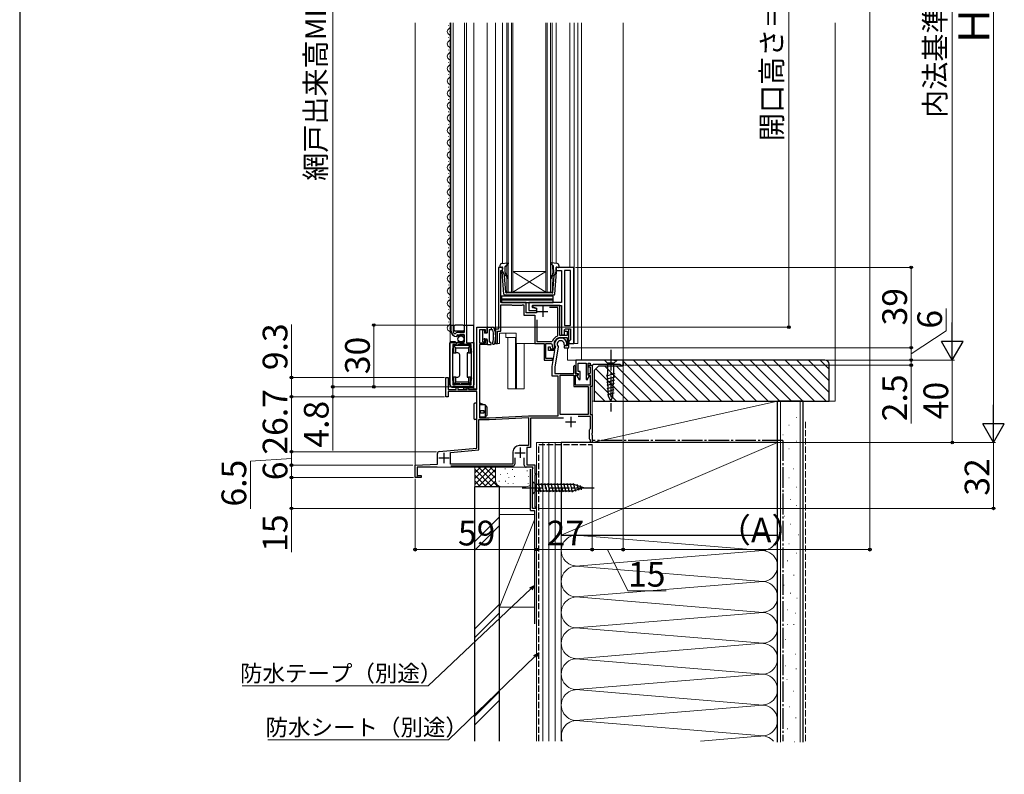
# Model space of a CAD drawing. Extents: x 105 to 1155, y 126 to 1688.
# Drawn here: x 105 to 583, y 809 to 1176 of the extents above; entities that cross this region are included whole.
import ezdxf

# ---------------------------------------------------------------- set-up
doc = ezdxf.new("R2010")
doc.units = 0
doc.linetypes.add('YCENTER_1', pattern=[13, 10, -1, 1, -1])
doc.linetypes.add('YHIDDEN_1', pattern=[4, 3, -1])
for name, color, linetype, lineweight in [('YKK_11', 7, 'CONTINUOUS', 30), ('YKK_12', 2, 'CONTINUOUS', 13), ('YKK_13', 4, 'CONTINUOUS', 30), ('YKK_D', 6, 'CONTINUOUS', 13), ('YKK_ZWAK', 7, 'CONTINUOUS', 30), ('YSS_K', 3, 'CONTINUOUS', 13), ('YSS_KE', 3, 'CONTINUOUS', 30)]:
    doc.layers.add(name, color=color, linetype=linetype, lineweight=lineweight)
doc.styles.add('text-b', font='txt')

msp = doc.modelspace()

# ---------------------------------------------------------------- linework, layer by layer
at = {"layer": 'YKK_11', "linetype": 'ByBlock', "lineweight": -2, "ltscale": 0.5}
for p, q in [((339.5, 1055.5), (337.5, 1055.5)), ((337.5, 1055.5), (337.5, 1025.5)), ((338.7, 1038.5), (338.7, 1054)), ((338.7, 1054), (339.5, 1054)), ((339.5, 1054), (339.5, 1055.5)), ((374, 1055.5), (365.5, 1055.5)), ((365.5, 1055.5), (365.5, 1054)), ((365.5, 1054), (368.1, 1054)), ((368.1, 1054), (368.1, 1038.5)), ((372.5, 1054), (369.6, 1054)), ((369.6, 1054), (369.6, 1027.2)), ((372.5, 1027.2), (372.5, 1054)), ((374, 1018.5), (374, 1055.5)), ((346.04, 1038.5), (338.7, 1038.5)), ((346.22, 1038.38), (346.04, 1038.5)), ((346.77, 1038.38), (346.22, 1038.38)), ((346.96, 1038.5), (346.77, 1038.38)), ((351, 1038.5), (346.96, 1038.5)), ((351, 1033.5), (351, 1038.5)), ((368.1, 1038.5), (352.2, 1038.5)), ((352.2, 1038.5), (352.2, 1034.5)), ((338.7, 1024.5), (338.7, 1037.3)), ((338.7, 1037.3), (343.85, 1037.3)), ((343.85, 1037.3), (344.08, 1037.2)), ((344.08, 1037.2), (344.3, 1037.1)), ((344.3, 1037.1), (348.7, 1037.1)), ((348.7, 1037.1), (348.92, 1037.2)), ((348.92, 1037.2), (349.15, 1037.3)), ((349.15, 1037.3), (349.8, 1037.3)), ((349.8, 1037.3), (349.8, 1032.3)), ((356, 1033.5), (351, 1033.5)), ((352.2, 1034.5), (355.93, 1034.5)), ((354.05, 1037), (353.96, 1036.3)), ((353.96, 1036.3), (356, 1035.76)), ((367.3, 1037), (354.05, 1037)), ((356.05, 1035.36), (354.1, 1035.92)), ((354.25, 1037), (368.1, 1037)), ((355.93, 1034.5), (356.05, 1035.36)), ((356, 1035.76), (356, 1033.5)), ((366.3, 1036), (362.27, 1036)), ((366.3, 1022.42), (366.3, 1036)), ((367.3, 1022.45), (367.3, 1037)), ((368.1, 1037), (368.1, 1022.7)), ((349.8, 1032.3), (355.1, 1032.3)), ((355.1, 1032.3), (355.1, 1018.5)), ((356.1, 1030.05), (356.1, 1019.5)), ((314.4, 1024.8), (314.4, 1027.5)), ((314.4, 1027.5), (315.4, 1027.5)), ((315.4, 1027.5), (315.4, 1024.8)), ((316, 1023.41), (316.69, 1023.42)), ((318.1, 1024), (321, 1024)), ((321, 1024), (321, 1027.5)), ((321, 1027.5), (322, 1027.5)), ((322, 1027.5), (322, 1018.9)), ((327, 996.2), (327, 1026.5)), ((327, 1026.5), (332, 1026.5)), ((331.2, 1025.2), (328.3, 1025.2)), ((328.3, 1025.2), (328.3, 1018.8)), ((331.2, 1023.8), (331.2, 1025.2)), ((332, 1023.8), (331.2, 1023.8)), ((332, 1026.5), (332, 1023.8)), ((337.5, 1025.5), (336, 1025.5)), ((336, 1025.5), (336, 1018.5)), ((337, 1018.5), (337, 1024.5)), ((337, 1024.5), (338.7, 1024.5)), ((369.6, 1027.2), (372.5, 1027.2)), ((369.6, 1025.2), (370.1, 1025.7)), ((369.9, 1025.5), (369.6, 1025.2)), ((369.6, 1022.7), (369.6, 1025.2)), ((369.6, 1025.2), (369.6, 1025.2)), ((369.6, 1025.2), (369.6, 1024.6)), ((369.6, 1025.2), (369.6, 1025.2)), ((369.6, 1024.6), (370.8, 1024.6)), ((371.7, 1025.5), (369.9, 1025.5)), ((370.1, 1025.7), (372.5, 1025.7)), ((370.8, 1024.6), (370.8, 1022.45)), ((371.7, 1016.5), (371.7, 1025.5)), ((372.5, 1025.7), (372.5, 1020.3)), ((314.1, 998.5), (314.1, 1019.1)), ((314.1, 1019.1), (316.73, 1019.1)), ((316.73, 1019.1), (317.27, 1018.65)), ((317.27, 1018.65), (317.6, 1018.8)), ((317.49, 1022.15), (317.3, 1021.9)), ((317.88, 1022.74), (317.41, 1022.47)), ((317.41, 1022.47), (317.49, 1022.15)), ((317.6, 1018.8), (317.9, 1019.1)), ((318.45, 1022.16), (317.88, 1022.74)), ((317.9, 1019.1), (320.9, 1019.1)), ((318.7, 1022.27), (318.45, 1022.16)), ((320.9, 1022.9), (318.7, 1022.9)), ((318.7, 1022.9), (318.7, 1022.27)), ((320.9, 1019.1), (320.9, 1022.9)), ((322, 1018.9), (324.3, 1018.9)), ((324.3, 1018.9), (324.5, 1019.1)), ((324.5, 1019.1), (325.5, 1019.1)), ((325.5, 1019.1), (325.5, 998.5)), ((328.3, 1018.8), (331.2, 1018.8)), ((331.2, 1018.8), (331.2, 1020.3)), ((331.2, 1020.3), (332, 1020.3)), ((332, 1020.3), (332, 1018)), ((336, 1018.5), (337, 1018.5)), ((355.1, 1018.5), (359.7, 1018.5)), ((356.1, 1019.5), (363.44, 1019.5)), ((359.7, 1018.5), (359.7, 1010.5)), ((360.5, 1011.3), (360.5, 1018.5)), ((360.5, 1018.5), (363.15, 1018.5)), ((363.15, 1018.5), (363.45, 1018.2)), ((363.44, 1019.5), (363.72, 1019.69)), ((366.11, 1022.14), (366.3, 1022.42)), ((370.8, 1022.45), (367.3, 1022.45)), ((367.7, 1021.45), (370.8, 1021.45)), ((368.1, 1022.7), (369.6, 1022.7)), ((370.8, 1021.45), (370.8, 1017.4)), ((372.2, 1020), (371.7, 1019.5)), ((371.7, 1019.5), (371.7, 1018.5)), ((371.7, 1018.5), (374, 1018.5)), ((372.5, 1020.3), (372.2, 1020)), ((315.3, 1016.1), (315.2, 1015.93)), ((315.2, 1015.93), (315.2, 1000.67)), ((317, 1018), (315.3, 1018)), ((315.3, 1018), (315.3, 1016.1)), ((317.2, 1017.8), (317, 1018)), ((317.8, 1017.8), (317.2, 1017.8)), ((318, 1018), (317.8, 1017.8)), ((318.3, 1018), (318, 1018)), ((318.65, 1018.2), (318.3, 1018)), ((320.95, 1018.2), (318.65, 1018.2)), ((321.3, 1018), (320.95, 1018.2)), ((324.3, 1018), (321.3, 1018)), ((324.3, 1016.1), (324.3, 1018)), ((324.4, 1015.93), (324.3, 1016.1)), ((324.4, 1000.67), (324.4, 1015.93)), ((332, 1018), (328.3, 1018)), ((328.3, 1018), (328.3, 982.5)), ((361.7, 1015.2), (361.7, 1017)), ((361.7, 1017), (362.5, 1017)), ((364.89, 1015.2), (361.7, 1015.2)), ((362.5, 1017), (362.5, 1016)), ((362.5, 1016), (365.03, 1016)), ((363.5, 1007.3), (364.89, 1015.2)), ((363.86, 1016.37), (364.13, 1016.2)), ((364.13, 1016.2), (364.58, 1016.2)), ((364.58, 1016.2), (364.85, 1016.64)), ((366.5, 1016.82), (364.8, 1007.19)), ((365.03, 1016), (365.12, 1016.52)), ((365.12, 1016.52), (365.09, 1016.72)), ((366.43, 1017.07), (366.5, 1016.82)), ((370.8, 1017.4), (369.3, 1017.4)), ((369.3, 1017.4), (369.3, 1016.5)), ((369.3, 1016.5), (371.7, 1016.5)), ((369.61, 1017.69), (369.39, 1018.01)), ((370.29, 1017.51), (369.61, 1017.69)), ((370.67, 1017.75), (370.29, 1017.51)), ((359.7, 1010.5), (363.7, 1010.5)), ((363.7, 1011.3), (360.5, 1011.3)), ((363.7, 1010.5), (363.7, 1011.3)), ((398, 1010.5), (375, 1010.5)), ((375, 1010.5), (375, 1004)), ((376.2, 1005), (376.2, 1009)), ((376.2, 1009), (380.1, 1009)), ((380.1, 1009), (380.1, 1001.07)), ((381.1, 1003.1), (381.1, 1009)), ((381.1, 1009), (382, 1009)), ((382, 1009), (382, 1008)), ((398, 1008), (398, 1010.5)), ((363.5, 1002.7), (363.5, 1007.3)), ((364.8, 1007.19), (364.8, 1004)), ((374, 1007.5), (374.5, 1008)), ((374, 1004), (374, 1007.5)), ((374.5, 1008), (374.8, 1007.7)), ((374.8, 1007.7), (374.8, 1004)), ((377.1, 1005), (376.2, 1005)), ((377.1, 1001.07), (377.1, 1005)), ((381.3, 1007), (381.3, 1008)), ((381.3, 1008), (383, 1008)), ((382.1, 1007), (381.3, 1007)), ((381.8, 1004), (382.1, 1004.3)), ((382, 1008), (383, 1008)), ((382.1, 1004.3), (382.1, 1007)), ((383, 1008), (383.48, 1008.36)), ((383, 1008), (383, 997.6)), ((383.48, 1008.36), (383.67, 1008.5)), ((383.67, 1008.5), (396.43, 1008.5)), ((396.43, 1008.5), (396.62, 1008.36)), ((396.62, 1008.36), (397.1, 1008)), ((397.1, 1008), (398, 1008)), ((312, 992.7), (312, 1002)), ((312, 1002), (313, 1002)), ((313, 1002), (313, 996.2)), ((315.2, 1000.67), (315.3, 1000.5)), ((315.3, 1000.5), (315.3, 998.4)), ((324.3, 1000.5), (324.4, 1000.67)), ((324.3, 998.4), (324.3, 1000.5)), ((366.5, 1002.7), (363.5, 1002.7)), ((364.8, 1004), (374, 1004)), ((366.5, 983.5), (366.5, 1002.7)), ((367.4, 984), (367.4, 1003.1)), ((367.4, 1003.1), (374, 1003.1)), ((374, 1003.1), (374, 997.6)), ((374.8, 1004), (375.4, 1004)), ((375.8, 1003), (374.8, 1003)), ((374.8, 1003), (374.8, 998.5)), ((375, 1004), (376.1, 1004)), ((376.1, 1003.1), (375.52, 1002.77)), ((375.52, 1002.77), (376.67, 1000.95)), ((376.1, 1003.3), (375.8, 1003)), ((376.1, 1004), (376.1, 1003.1)), ((376.67, 1000.95), (377.1, 1001.07)), ((380.1, 1001.07), (380.53, 1000.95)), ((380.53, 1000.95), (381.68, 1002.77)), ((381.4, 1003), (381.1, 1003.3)), ((381.68, 1002.77), (381.1, 1003.1)), ((382.1, 1003), (381.4, 1003)), ((382.1, 998.5), (382.1, 1003)), ((313, 996.2), (317, 996.2)), ((327, 995.2), (313, 995.2)), ((313, 995.2), (313, 992.7)), ((324.5, 997.5), (315.1, 997.5)), ((315.3, 998.4), (316.4, 998.4)), ((316.4, 998.4), (316.7, 998.7)), ((316.7, 998.7), (322.9, 998.7)), ((317, 996.2), (317, 997.5)), ((317, 997.5), (317.8, 997.5)), ((317.8, 997.5), (317.8, 996.2)), ((317.8, 996.2), (322.2, 996.2)), ((322.2, 996.2), (322.2, 997.5)), ((322.2, 997.5), (323, 997.5)), ((322.9, 998.7), (323.2, 998.4)), ((323, 997.5), (323, 996.2)), ((323, 996.2), (327, 996.2)), ((323.2, 998.4), (324.3, 998.4)), ((327, 967.68), (327, 995.2)), ((374, 997.6), (381.1, 997.6)), ((374.8, 998.5), (382.1, 998.5)), ((381.1, 997.6), (381.1, 984)), ((383, 997.6), (382, 997.6)), ((382, 997.6), (382, 984)), ((313, 992.7), (312, 992.7)), ((327.9, 966.85), (327.9, 981.6)), ((327.9, 981.6), (333.04, 981.6)), ((328.3, 982.5), (333.02, 982.5)), ((333.02, 982.5), (352.1, 983.5)), ((333.04, 981.6), (352.1, 982.6)), ((352.1, 983.5), (366.5, 983.5)), ((352.1, 982.6), (352.1, 969)), ((369.13, 982.3), (353, 982.3)), ((353, 982.3), (353, 968.1)), ((381.1, 984), (367.4, 984)), ((382.1, 983.1), (376.17, 983.1)), ((382, 984), (383, 984)), ((382.1, 977.2), (382.1, 983.1)), ((383, 984), (383, 974.96)), ((381.6, 976.7), (381.9, 977)), ((381.6, 972.3), (381.6, 976.7)), ((381.9, 977), (382.1, 977.2)), ((381.9, 972), (381.6, 972.3)), ((382.2, 971.7), (381.9, 972)), ((382.2, 970.5), (382.2, 971.7)), ((383, 974.96), (382.88, 974.77)), ((382.88, 974.77), (382.88, 974.22)), ((382.88, 974.22), (383, 974.04)), ((383, 974.04), (383, 970.5)), ((308.71, 966.08), (327, 967.68)), ((314.2, 965.66), (327.9, 966.85)), ((344.5, 966), (344.5, 959.9)), ((352.1, 969), (347.5, 969)), ((353, 968.1), (351.2, 968.1)), ((351.2, 968.1), (351.2, 959.7)), ((383, 970.5), (382.2, 970.5)), ((307.8, 959.88), (307.8, 965.08)), ((314.2, 959.9), (314.2, 965.66)), ((345.4, 963.1), (345.4, 960)), ((350, 959.5), (350, 963.1)), ((297, 959.5), (307.8, 959.88)), ((297, 953.5), (297, 959.5)), ((307.7, 958.5), (298, 958.5)), ((298, 958.5), (298, 954.5)), ((344.5, 959.9), (314.2, 959.9)), ((344.4, 959), (314.3, 959)), ((354.13, 958.5), (351, 958.5)), ((351.2, 959.7), (355.1, 959.7)), ((354, 957.6), (354.32, 958.16)), ((354, 938.5), (354, 957.6)), ((354.32, 958.16), (354.13, 958.5)), ((355.1, 959.7), (355.1, 955.5)), ((300, 953.5), (297, 953.5)), ((298, 954.5), (300, 954.5)), ((300, 954.5), (300, 953.5)), ((355.1, 955.5), (356, 955.5)), ((356, 954.8), (355.1, 954.8)), ((355.1, 954.8), (355.1, 939.2)), ((356, 955.5), (356, 954.8)), ((355.65, 938.5), (354, 938.5)), ((355.1, 939.2), (355.65, 939.2)), ((355.65, 939.2), (356, 938.85)), ((356, 938.85), (355.65, 938.5))]:
    msp.add_line(p, q, dxfattribs=at)
at = {"layer": 'YKK_11', "ltscale": 0.5}
for p, q in [((356.5, 1034), (361.5, 1034)), ((359, 1036.5), (359, 1031.5)), ((370.1, 980.5), (375.1, 980.5)), ((372.6, 983), (372.6, 978)), ((348, 968), (348, 963)), ((308.5, 963), (313.5, 963)), ((311, 965.5), (311, 960.5)), ((345.5, 965.5), (350.5, 965.5))]:
    msp.add_line(p, q, dxfattribs=at)
at = {"layer": 'YKK_11', "linetype": 'ByBlock', "lineweight": -2, "ltscale": 0.5}
for centre, radius, start, end in [((354.25, 1036.45), 0.55, 90, 254.0257), ((317.3, 1024.8), 2.9, 180, 270), ((317.3, 1024.8), 1.9, 180, 226.8675), ((318.1, 1022), 2, 90, 134.6574), ((367.7, 1018.2), 4.25, 111.9394, 159.4118), ((367.7, 1018.2), 3.25, 90, 208.6118), ((367.7, 1018.2), 3, 351.3794, 209.58), ((367.7, 1018.2), 1.7, 353.6269, 221.5586), ((367.7, 1018.2), 4.25, 180, 205.4916), ((375.4, 1003.3), 0.7, 0, 90), ((381.8, 1003.3), 0.7, 90, 180), ((315.1, 998.5), 1, 180, 270), ((324.5, 998.5), 1, 270, 0), ((308.8, 965.08), 1, 95, 180), ((347.5, 966), 3, 90, 180), ((344.4, 960), 1, 270, 360), ((351, 959.5), 1, 180, 270)]:
    msp.add_arc(centre, radius, start, end, dxfattribs=at)
at = {"layer": 'YKK_12'}
for p, q in [((297, 1174.25), (297, 959.21)), ((313.14, 1172.9), (313.14, 1173.1)), ((314.1, 1174.25), (314.1, 1018.6)), ((314.4, 1174.25), (314.4, 1024.5)), ((315.4, 1174.25), (315.4, 1024.5)), ((321, 1026), (321, 1174.25)), ((322, 1026), (322, 1174.25)), ((325.5, 1174.25), (325.5, 996.5)), ((332, 1174.25), (332, 1026.5)), ((336, 1174.25), (336, 1025.2)), ((339.51, 1174.25), (339.51, 1057.34)), ((341.5, 1174.25), (341.5, 1043.5)), ((342.2, 1043.5), (342.2, 1174.25)), ((343.8, 1174.25), (343.8, 1043.5)), ((344.5, 1043.5), (344.5, 1174.25)), ((360.5, 1043.5), (360.5, 1174.25)), ((361.2, 1174.25), (361.2, 1043.5)), ((362.8, 1174.25), (362.8, 1043.5)), ((363.5, 1043.5), (363.5, 1174.25)), ((365.51, 1174.25), (365.51, 1057.33)), ((372.11, 1174.25), (372.11, 1055.5)), ((374.21, 1174.25), (374.21, 1018.5)), ((376, 1018.5), (376, 1174.25)), ((377.8, 1174.25), (377.8, 1010.5)), ((398, 1174.25), (398, 1010.5)), ((313.14, 1166.9), (313.14, 1167.1)), ((313.9, 1169.9), (313.9, 1170.1)), ((313.9, 1163.9), (313.9, 1164.1)), ((313.14, 1160.9), (313.14, 1161.1)), ((313.9, 1157.9), (313.9, 1158.1)), ((313.14, 1154.9), (313.14, 1155.1)), ((313.14, 1148.9), (313.14, 1149.1)), ((313.9, 1151.9), (313.9, 1152.1)), ((313.14, 1142.9), (313.14, 1143.1)), ((313.9, 1145.9), (313.9, 1146.1)), ((313.9, 1139.9), (313.9, 1140.1)), ((313.14, 1136.9), (313.14, 1137.1)), ((313.9, 1133.9), (313.9, 1134.1)), ((313.14, 1130.9), (313.14, 1131.1)), ((313.14, 1124.9), (313.14, 1125.1)), ((313.9, 1127.9), (313.9, 1128.1)), ((313.14, 1118.9), (313.14, 1119.1)), ((313.9, 1121.9), (313.9, 1122.1)), ((313.9, 1115.9), (313.9, 1116.1)), ((313.14, 1112.9), (313.14, 1113.1)), ((313.9, 1109.9), (313.9, 1110.1)), ((313.14, 1106.9), (313.14, 1107.1)), ((313.14, 1100.9), (313.14, 1101.1)), ((313.9, 1103.9), (313.9, 1104.1)), ((313.14, 1094.9), (313.14, 1095.1)), ((313.9, 1097.9), (313.9, 1098.1)), ((313.9, 1091.9), (313.9, 1092.1)), ((313.14, 1088.9), (313.14, 1089.1)), ((313.9, 1085.9), (313.9, 1086.1)), ((313.14, 1082.9), (313.14, 1083.1)), ((313.14, 1076.9), (313.14, 1077.1)), ((313.9, 1079.9), (313.9, 1080.1)), ((313.14, 1070.9), (313.14, 1071.1)), ((313.9, 1073.9), (313.9, 1074.1)), ((313.9, 1067.9), (313.9, 1068.1)), ((313.14, 1064.9), (313.14, 1065.1)), ((313.9, 1061.9), (313.9, 1062.1)), ((313.14, 1058.9), (313.14, 1059.1)), ((313.14, 1052.9), (313.14, 1053.1)), ((313.9, 1055.9), (313.9, 1056.1)), ((360.5, 1053.5), (344.5, 1053.5)), ((360.5, 1043.5), (344.5, 1053.5)), ((344.5, 1043.5), (360.5, 1053.5)), ((365.5, 1055.5), (374.21, 1055.5)), ((313.14, 1046.9), (313.14, 1047.1)), ((313.9, 1049.9), (313.9, 1050.1)), ((313.9, 1043.9), (313.9, 1044.1)), ((341.5, 1043.5), (344.5, 1043.5)), ((360.5, 1043.5), (344.5, 1043.5)), ((360.5, 1043.5), (363.5, 1043.5)), ((313.14, 1040.9), (313.14, 1041.1)), ((313.9, 1037.9), (313.9, 1038.1)), ((313.14, 1034.9), (313.14, 1035.1)), ((313.14, 1028.9), (313.14, 1029.1)), ((313.9, 1031.9), (313.9, 1032.1)), ((313.9, 1025.9), (313.9, 1026.1)), ((346, 1023.5), (338, 1023.5)), ((338, 1023.5), (338, 1018.5)), ((341, 1023.5), (341, 1021.5)), ((346, 1018.5), (346, 1023.5)), ((338, 1018.5), (336, 1018.5)), ((341, 1021.5), (346, 1021.5)), ((342, 1021.5), (342, 996.5)), ((345.7, 1021.5), (345.7, 996.5)), ((346, 1018.5), (355.4, 1018.5)), ((346.3, 1018.5), (346.3, 996.5)), ((350, 1018.5), (350, 996.5)), ((374, 1018.5), (376, 1018.5)), ((371, 1010.5), (371, 1016.5)), ((375.5, 1010.5), (371, 1010.5)), ((398, 1010.5), (397.7, 1010.5)), ((383, 1008), (383, 970.5)), ((320.5, 997.5), (320.5, 996.5)), ((320.5, 996.5), (327, 996.5)), ((342, 996.5), (350, 996.5)), ((356, 970.5), (356, 938.5)), ((356, 970.5), (383, 970.5)), ((298, 958.5), (298, 953.5)), ((298, 958.5), (354, 958.5)), ((354, 938.5), (354, 958.5)), ((297, 953.5), (298, 953.5)), ((356, 938.5), (354, 938.5))]:
    msp.add_line(p, q, dxfattribs=at)
for centre, start, end in [((314.36, 1170), 119.1994, 240.8006), ((314.36, 1170), 119.1994, 240.8006), ((312.68, 1173), 299.1906, 46.6822), ((312.68, 1173), 299.1906, 46.6686), ((312.68, 1167), 299.1906, 60.8094), ((312.68, 1167), 299.1906, 60.8094), ((314.36, 1164), 119.1994, 240.8006), ((314.36, 1164), 119.1994, 240.8006), ((312.68, 1161), 299.1906, 60.8094), ((312.68, 1161), 299.1906, 60.8094), ((314.36, 1158), 119.1994, 240.8006), ((314.36, 1158), 119.1994, 240.8006), ((314.36, 1152), 119.1994, 240.8006), ((314.36, 1152), 119.1994, 240.8006), ((312.68, 1155), 299.1906, 60.8094), ((312.68, 1155), 299.1906, 60.8094), ((314.36, 1146), 119.1994, 240.8006), ((314.36, 1146), 119.1994, 240.8006), ((312.68, 1149), 299.1906, 60.8094), ((312.68, 1149), 299.1906, 60.8094), ((312.68, 1143), 299.1906, 60.8094), ((312.68, 1143), 299.1906, 60.8094), ((314.36, 1140), 119.1994, 240.8006), ((314.36, 1140), 119.1994, 240.8006), ((312.68, 1137), 299.1906, 60.8094), ((312.68, 1137), 299.1906, 60.8094), ((314.36, 1134), 119.1994, 240.8006), ((314.36, 1128), 119.1994, 240.8006), ((312.68, 1131), 299.1906, 60.8094), ((312.68, 1125), 299.1906, 60.8094), ((314.36, 1122), 119.1994, 240.8006), ((312.68, 1119), 299.1906, 60.8094), ((312.68, 1119), 299.1906, 60.8094), ((314.36, 1116), 119.1994, 240.8006), ((314.36, 1116), 119.1994, 240.8006), ((312.68, 1113), 299.1906, 60.8094), ((312.68, 1113), 299.1906, 60.8094), ((314.36, 1110), 119.1994, 240.8006), ((314.36, 1110), 119.1994, 240.8006), ((314.36, 1104), 119.1994, 240.8006), ((314.36, 1104), 119.1994, 240.8006), ((312.68, 1107), 299.1906, 60.8094), ((312.68, 1107), 299.1906, 60.8094), ((312.68, 1101), 299.1906, 60.8094), ((312.68, 1101), 299.1906, 60.8094), ((314.36, 1098), 119.1994, 240.8006), ((312.68, 1095), 299.1906, 60.8094), ((314.36, 1092), 119.1994, 240.8006), ((312.68, 1089), 299.1906, 60.8094), ((314.36, 1086), 119.1994, 240.8006), ((314.36, 1080), 119.1994, 240.8006), ((314.36, 1080), 119.1994, 240.8006), ((312.68, 1083), 299.1906, 60.8094), ((312.68, 1083), 299.1906, 60.8094), ((312.68, 1077), 299.1906, 60.8094), ((312.68, 1077), 299.1906, 60.8094), ((314.36, 1074), 119.1994, 240.8006), ((314.36, 1074), 119.1994, 240.8006), ((312.68, 1071), 299.1906, 60.8094), ((312.68, 1071), 299.1906, 60.8094), ((314.36, 1068), 119.1994, 240.8006), ((314.36, 1068), 119.1994, 240.8006), ((312.68, 1065), 299.1906, 60.8094), ((312.68, 1065), 299.1906, 60.8094), ((314.36, 1062), 119.1994, 240.8006), ((314.36, 1062), 119.1994, 240.8006), ((314.36, 1056), 119.1994, 240.8006), ((314.36, 1056), 119.1994, 240.8006), ((312.68, 1059), 299.1906, 60.8094), ((312.68, 1059), 299.1906, 60.8094), ((312.68, 1053), 299.1906, 60.8094), ((312.68, 1053), 299.1906, 60.8094), ((314.36, 1050), 119.1994, 240.8006), ((314.36, 1050), 119.1994, 240.8006), ((312.68, 1047), 299.1906, 60.8094), ((312.68, 1047), 299.1906, 60.8094), ((314.36, 1044), 119.1994, 240.8006), ((314.36, 1044), 119.1994, 240.8006), ((312.68, 1041), 299.1906, 60.8094), ((312.68, 1041), 299.1906, 60.8094), ((314.36, 1038), 119.1994, 240.8006), ((314.36, 1038), 119.1994, 240.8006), ((314.36, 1032), 119.1994, 240.8006), ((314.36, 1032), 119.1994, 240.8006), ((312.68, 1035), 299.1906, 60.8094), ((312.68, 1035), 299.1906, 60.8094), ((312.68, 1029), 299.1906, 60.8094), ((312.68, 1029), 299.1906, 60.8094), ((314.36, 1026), 119.1994, 271.6798), ((314.36, 1026), 119.1994, 271.6798)]:
    msp.add_arc(centre, 1.72, start, end, dxfattribs=at)
at = {"layer": 'YKK_13'}
for p, q in [((339.02, 1057.33), (341.97, 1057.77)), ((340.86, 1056.1), (342.2, 1057.24)), ((364.13, 1056.1), (362.79, 1057.24)), ((365.97, 1057.33), (363.02, 1057.77)), ((338.17, 1056.38), (338.15, 1055.81)), ((339.16, 1055.66), (338.52, 1055.51)), ((340.13, 1042.56), (339.26, 1053.35)), ((339.47, 1053.66), (339.53, 1055.36)), ((339.47, 1053.66), (340.41, 1051.63)), ((340.65, 1053.09), (340.75, 1055.89)), ((341.76, 1051.6), (340.98, 1052.31)), ((363.23, 1051.6), (364.01, 1052.31)), ((364.34, 1053.09), (364.24, 1055.89)), ((365.52, 1053.66), (364.58, 1051.63)), ((364.86, 1042.56), (365.73, 1053.35)), ((365.52, 1053.66), (365.46, 1055.36)), ((365.83, 1055.66), (366.47, 1055.51)), ((366.82, 1056.38), (366.84, 1055.81)), ((341.07, 1043.37), (340.41, 1051.63)), ((341.36, 1051.16), (340.94, 1051.54)), ((363.63, 1051.16), (364.05, 1051.54)), ((363.92, 1043.37), (364.58, 1051.63)), ((363.62, 1043.1), (341.37, 1043.1)), ((339, 1041.5), (339, 1038.5)), ((364, 1041.5), (339, 1041.5)), ((339, 1040.25), (364, 1040.25)), ((339, 1039.75), (364, 1039.75)), ((339, 1038.5), (364, 1038.5)), ((340.62, 1042.1), (364.37, 1042.1)), ((364, 1038.5), (364, 1041.5)), ((314.4, 1027.5), (314.4, 1024.7)), ((314.4, 1027.5), (315.9, 1027.5)), ((315.9, 1025), (315.9, 1027.5)), ((315.9, 1027.5), (316.4, 1027.5)), ((320.4, 1027.5), (316.4, 1027.5)), ((320.4, 1024.5), (316.4, 1024.5)), ((320.4, 1027.5), (320.9, 1027.5)), ((320.9, 1027.5), (320.9, 1025)), ((320.9, 1027.5), (325.5, 1027.5)), ((325.5, 998.3), (325.5, 1027.5)), ((329.7, 1024.8), (329.7, 1019.8)), ((330, 1025.1), (330.4, 1025.1)), ((330.7, 1024.8), (330.7, 1023.6)), ((332, 1023.6), (330.7, 1023.6)), ((332, 1023.6), (332, 1026.2)), ((332.3, 1026.5), (334.57, 1026.5)), ((333, 1025.3), (333, 1019.55)), ((333, 1025.3), (334.41, 1025.3)), ((334, 1026.5), (334, 1025.3)), ((313.9, 998.37), (313.9, 1018.8)), ((316.49, 1019.3), (314.4, 1019.3)), ((317.2, 1018.8), (316.69, 1019.23)), ((317.2, 1021.9), (317.5, 1021.9)), ((317.6, 1018.8), (317.2, 1018.8)), ((317.5, 1022.7), (320.9, 1022.7)), ((317.5, 1021.9), (317.5, 1022.7)), ((317.6, 1019), (317.6, 1018.8)), ((320.9, 1019.3), (317.9, 1019.3)), ((320.9, 1022.7), (320.9, 1019.3)), ((330.19, 1019.19), (329.79, 1019.59)), ((330.7, 1020.35), (330.7, 1019.4)), ((332, 1020.6), (330.95, 1020.6)), ((332, 1018.3), (332, 1020.6)), ((333.85, 1018.89), (333.15, 1019.29)), ((334, 1018.3), (334, 1018.63)), ((315.7, 1017.5), (315.7, 1014)), ((316.7, 1016.5), (315.7, 1017.5)), ((323.9, 1017.5), (315.7, 1017.5)), ((315.7, 1014), (316.7, 1014)), ((316.7, 1014), (316.7, 1016.5)), ((316.7, 1016.5), (322.9, 1016.5)), ((317.7, 1014), (316.7, 1014)), ((322.9, 1014), (322.2, 1014)), ((322.2, 1014), (322.2, 1002.2)), ((322.9, 1016.5), (323.9, 1017.5)), ((322.9, 1016.5), (322.9, 1014)), ((322.9, 1014), (323.9, 1014)), ((323.9, 1014), (323.9, 1017.5)), ((332.3, 1018), (333.7, 1018)), ((318.7, 1003.2), (318.7, 1013)), ((390.45, 1010.5), (388.9, 1010.5)), ((388.9, 1010.5), (390.45, 1008.95)), ((393.55, 1010.5), (390.45, 1010.5)), ((390.45, 1008.95), (390.45, 1003.83)), ((393.55, 1008.95), (390.45, 1008.95)), ((393.55, 1010.5), (395.1, 1010.5)), ((395.1, 1010.5), (393.55, 1008.95)), ((393.55, 1003.83), (393.55, 1008.95)), ((389.98, 1002.91), (394.07, 1004.01)), ((315.7, 1002.2), (315.7, 999)), ((316.7, 1002.2), (315.7, 1002.2)), ((316, 999), (316.7, 999.7)), ((316.7, 999.7), (316.7, 1002.2)), ((316.7, 1002.2), (317.7, 1002.2)), ((322.9, 999.7), (316.7, 999.7)), ((322.2, 1002.2), (322.9, 1002.2)), ((322.9, 1002.2), (322.9, 999.7)), ((323.9, 1002.2), (322.9, 1002.2)), ((323.6, 999), (322.9, 999.7)), ((323.9, 999), (323.9, 1002.2)), ((390.05, 1001.37), (394, 1002.43)), ((390.12, 999.84), (393.92, 1000.86)), ((390.2, 998.31), (393.85, 999.29)), ((390.97, 992.99), (390.45, 1003.83)), ((393.03, 992.99), (393.55, 1003.83)), ((314.88, 997.37), (318.7, 997.3)), ((316, 999), (315.7, 999)), ((318.7, 999), (316, 999)), ((318.7, 997.3), (325.2, 997.41)), ((323.6, 999), (319.3, 999)), ((323.9, 999), (323.6, 999)), ((325.2, 997.41), (325.5, 998.3)), ((390.27, 996.77), (393.77, 997.71)), ((390.34, 995.24), (393.7, 996.14)), ((390.42, 993.71), (393.62, 994.57)), ((392, 990.5), (390.97, 992.99)), ((392, 990.5), (393.03, 992.99)), ((325.5, 989), (325.5, 982.2)), ((327, 989.5), (326, 989.5)), ((327, 981.7), (327, 989.5)), ((328.3, 989.31), (328.31, 989.32)), ((331, 988.7), (328.3, 988.7)), ((330.6, 985.9), (328.3, 985.9)), ((328.3, 984.9), (330.6, 984.9)), ((328.55, 985.9), (328.55, 984.9)), ((330.6, 988.7), (328.9, 989.46)), ((330.6, 984.9), (330.6, 985.9)), ((332, 987.7), (331, 988.7)), ((331, 988.7), (331, 982.7)), ((332, 983.7), (332, 987.7)), ((327, 981.7), (326, 981.7)), ((331, 982.7), (328.32, 982.7)), ((330.25, 982.5), (328.6, 982.5)), ((331, 982.7), (330.25, 982.5)), ((331, 982.7), (332, 983.7)), ((354, 951.6), (354, 945.4)), ((354, 951.6), (355.55, 950.05)), ((354, 945.4), (355.55, 946.95)), ((374.08, 950.05), (355.55, 950.05)), ((355.55, 950.05), (355.55, 946.95)), ((355.55, 946.95), (374.08, 946.95)), ((357.98, 946.4), (356.85, 950.6)), ((359.53, 946.4), (358.4, 950.6)), ((361.08, 946.4), (359.96, 950.6)), ((362.63, 946.4), (361.51, 950.6)), ((364.19, 946.4), (363.06, 950.6)), ((365.74, 946.4), (364.61, 950.6)), ((367.29, 946.4), (366.17, 950.6)), ((368.85, 946.4), (367.72, 950.6)), ((370.4, 946.4), (369.27, 950.6)), ((371.95, 946.4), (370.83, 950.6)), ((373.5, 946.4), (372.38, 950.6)), ((374.99, 946.66), (373.93, 950.6)), ((379, 948.5), (374.08, 950.05)), ((379, 948.5), (374.08, 946.95)), ((376.42, 947.11), (375.61, 950.15)), ((377.85, 947.56), (377.3, 949.61))]:
    msp.add_line(p, q, dxfattribs=at)
at = {"layer": 'YKK_13', "linetype": 'YCENTER_1'}
for p, q in [((392, 1015.5), (392, 985.5)), ((349, 948.5), (384, 948.5))]:
    msp.add_line(p, q, dxfattribs=at)
at = {"layer": 'YKK_13'}
msp.add_circle((319.25, 1020.75), 1.45, dxfattribs=at)
for centre, radius, start, end in [((339.17, 1056.34), 1, 98.4625, 177.9504), ((342.01, 1057.47), 0.3, 310.3057, 98.4625), ((362.98, 1057.47), 0.3, 81.5374, 229.6942), ((365.82, 1056.34), 1, 2.0495, 81.5374), ((338.45, 1055.8), 0.3, 177.9504, 283.5158), ((339.23, 1055.37), 0.3, 357.9504, 103.5158), ((339.56, 1053.38), 0.3, 107.4216, 184.5713), ((341.65, 1053.05), 1, 177.9504, 227.9504), ((341.05, 1055.87), 0.3, 130.3057, 177.9504), ((363.34, 1053.05), 1, 312.0495, 2.0495), ((363.94, 1055.87), 0.3, 2.0495, 49.6942), ((365.76, 1055.37), 0.3, 76.4842, 182.0495), ((365.43, 1053.38), 0.3, 355.4286, 72.5783), ((366.54, 1055.8), 0.3, 256.4842, 2.0495), ((340.74, 1051.31), 0.3, 47.9504, 184.5713), ((340.76, 1050.49), 0.9, 357.9504, 47.9504), ((341.96, 1050.44), 0.3, 177.9504, 357.9504), ((340.76, 1050.49), 1.5, 357.9504, 47.9504), ((364.23, 1050.49), 1.5, 132.0495, 182.0495), ((363.03, 1050.44), 0.3, 182.0495, 2.0495), ((364.23, 1050.49), 0.9, 132.0495, 182.0495), ((364.25, 1051.31), 0.3, 355.4286, 132.0495), ((340.62, 1042.6), 0.5, 184.5713, 270), ((341.37, 1043.4), 0.3, 184.5713, 270), ((363.62, 1043.4), 0.3, 270, 355.4286), ((364.37, 1042.6), 0.5, 270, 355.4286), ((317.2, 1024.7), 2.8, 180, 270), ((316.4, 1025), 0.5, 180, 270), ((320.4, 1025), 0.5, 270, 0), ((330, 1024.8), 0.3, 90, 180), ((330.4, 1024.8), 0.3, 0, 90), ((332.3, 1026.2), 0.3, 90, 180), ((334.41, 1025), 0.3, 15.7756, 90), ((334.57, 1025.5), 1, 17.9542, 90), ((323.63, 1021.95), 11.5, 347.172, 15.7756), ((323.63, 1021.95), 12.5, 344.3642, 17.9542), ((314.4, 1018.8), 0.5, 90, 180), ((316.49, 1019), 0.3, 50, 90), ((317.9, 1019), 0.3, 90, 180), ((330, 1019.8), 0.3, 180, 225), ((330.4, 1019.4), 0.3, 225, 0), ((330.7, 1020.6), 0.25, 0, 270), ((333.3, 1019.55), 0.3, 180, 240), ((333.7, 1018.63), 0.3, 0, 60), ((335.09, 1018.75), 0.6, 126.8044, 344.3642), ((334.55, 1019.47), 0.3, 306.8044, 347.172), ((315.7, 1014.6), 0.6, 90, 180), ((315.7, 1014.6), 0.6, 180, 270), ((317.7, 1013), 1, 0, 90), ((319.8, 1017.5), 0.8, 90, 180), ((319.8, 1017.5), 0.8, 0, 90), ((323.9, 1014.6), 0.6, 0, 90), ((323.9, 1014.6), 0.6, 270, 0), ((332.3, 1018.3), 0.3, 180, 270), ((333.7, 1018.3), 0.3, 270, 0), ((315.7, 1001.6), 0.6, 90, 180), ((315.7, 1001.6), 0.6, 180, 270), ((317.7, 1003.2), 1, 270, 0), ((323.9, 1001.6), 0.6, 0, 90), ((323.9, 1001.6), 0.6, 270, 0), ((314.9, 998.37), 1, 180, 269), ((319, 999), 0.3, 180, 270), ((319, 999), 0.3, 270, 0), ((326, 989), 0.5, 90, 180), ((328.69, 989), 0.5, 66.0126, 140.4673), ((326, 982.2), 0.5, 180, 270)]:
    msp.add_arc(centre, radius, start, end, dxfattribs=at)
at = {"layer": 'YKK_D'}
for p, q in [((577.85, 1360.5), (577.85, 981)), ((257, 1353.5), (257, 997.5)), ((557.85, 1330.5), (557.85, 1021)), ((478.5, 1323), (478.5, 1026.5)), ((517.85, 1265.96), (517.85, 917.5)), ((374.93, 1055.5), (538.85, 1055.5)), ((537.85, 1016.5), (537.85, 1055.5)), ((554.85, 1024.7), (554.85, 1035.52)), ((237, 1002), (237, 1027.71)), ((313.9, 1027.5), (276, 1027.5)), ((277, 997.5), (277, 1027.5)), ((335.57, 1026.5), (479.5, 1026.5)), ((537.85, 1013.5), (554.85, 1024.7)), ((372.65, 1016.5), (538.85, 1016.5)), ((372.65, 1016.5), (538.85, 1016.5)), ((537.85, 1010.5), (537.85, 1016.5)), ((398.7, 1010.5), (558.85, 1010.5)), ((398.7, 1010.5), (558.85, 1010.5)), ((398.7, 1010.5), (538.85, 1010.5)), ((398.7, 1010.5), (538.85, 1010.5)), ((537.85, 1010.5), (537.85, 1013.05)), ((537.85, 1010.5), (537.85, 1008)), ((557.85, 970.5), (557.85, 1010.5)), ((398, 1007.29), (398, 917.5)), ((398, 1007.29), (398, 917.5)), ((398.7, 1008), (538.85, 1008)), ((537.85, 1008), (537.85, 979.67)), ((311.3, 1002), (236, 1002)), ((237, 992.7), (237, 1002)), ((312.05, 997.5), (256, 997.5)), ((314.1, 997.5), (256, 997.5)), ((257, 997.5), (257, 992.7)), ((311.3, 997.5), (276, 997.5)), ((310.3, 992.7), (236, 992.7)), ((311.3, 992.7), (236, 992.7)), ((237, 992.7), (237, 966)), ((311.3, 992.7), (256, 992.7)), ((257, 992.7), (257, 966.58)), ((306.75, 966), (236, 966)), ((307.41, 966), (236, 966)), ((237, 959.5), (237, 966)), ((381.22, 970.5), (578.85, 970.5)), ((383, 969.5), (383, 917.5)), ((383, 968.5), (383, 917.5)), ((385, 970.5), (578.85, 970.5)), ((385, 970.5), (558.85, 970.5)), ((577.85, 938.5), (577.85, 970.5)), ((237, 962.75), (217, 961.49)), ((217, 961.49), (217, 938.33)), ((295, 959.5), (236, 959.5)), ((295.88, 959.5), (236, 959.5)), ((237, 953.5), (237, 959.5)), ((296.3, 953.5), (236, 953.5)), ((295, 953.5), (236, 953.5)), ((237, 953.5), (237, 938.5)), ((297, 952.8), (297, 917.5)), ((353, 938.5), (236, 938.5)), ((237, 938.5), (237, 917.22)), ((357, 938.5), (578.85, 938.5)), ((297, 918.5), (356, 918.5)), ((356, 918.5), (383, 918.5)), ((398, 918.5), (383, 918.5)), ((390.5, 918.5), (400.23, 898.5)), ((517.85, 918.5), (398, 918.5)), ((353.15, 899.36), (303.36, 852.29)), ((400.23, 898.5), (418.96, 898.5)), ((355.17, 866.64), (313.18, 826.09)), ((303.36, 852.29), (213.08, 852.29)), ((313.18, 826.09), (225.49, 826.09))]:
    msp.add_line(p, q, dxfattribs=at)
at = {"layer": 'YKK_D', "lineweight": -2}
for p, q in [((557.85, 1010.5), (557.85, 1028.69)), ((557.85, 1010.5), (552.6, 1019.59)), ((563.1, 1019.59), (552.6, 1019.59)), ((557.85, 1010.5), (563.1, 1019.59)), ((577.85, 970.5), (577.85, 988.69)), ((577.85, 970.5), (572.6, 979.59)), ((583.1, 979.59), (572.6, 979.59)), ((577.85, 970.5), (583.1, 979.59))]:
    msp.add_line(p, q, dxfattribs=at)
at = {"layer": 'YKK_D', "linetype": 'ByBlock', "lineweight": -2}
for p, q in [((352.68, 899.86), (355, 901.12)), ((355, 901.12), (353.15, 899.36)), ((355, 901.12), (353.62, 898.87)), ((354.69, 867.13), (357, 868.41)), ((357, 868.41), (355.17, 866.64)), ((357, 868.41), (355.64, 866.15))]:
    msp.add_line(p, q, dxfattribs=at)
for centre, radius in [((537.85, 1055.5), 0.638), ((277, 1027.5), 0.638), ((478.5, 1026.5), 0.637), ((537.85, 1016.5), 0.638), ((537.85, 1016.5), 0.637), ((537.85, 1010.5), 0.637), ((537.85, 1010.5), 0.637), ((537.85, 1008), 0.638), ((237, 1002), 0.638), ((257, 997.5), 0.637), ((257, 997.5), 0.638), ((277, 997.5), 0.637), ((237, 992.7), 0.638), ((237, 992.7), 0.637), ((257, 992.7), 0.637), ((557.85, 970.5), 0.637), ((237, 966), 0.638), ((237, 966), 0.637), ((237, 959.5), 0.638), ((237, 959.5), 0.637), ((237, 953.5), 0.638), ((237, 953.5), 0.637), ((237, 938.5), 0.637), ((577.85, 938.5), 0.637), ((297, 918.5), 0.637), ((356, 918.5), 0.637), ((356, 918.5), 0.637), ((383, 918.5), 0.637), ((383, 918.5), 0.637), ((398, 918.5), 0.637), ((398, 918.5), 0.637), ((517.85, 918.5), 0.637)]:
    msp.add_circle(centre, radius, dxfattribs=at)
at = {"layer": 'YKK_ZWAK'}
msp.add_line((105, 1656), (105, 126), dxfattribs=at)
at = {"layer": 'YSS_K'}
for p, q in [((501, 1174.25), (501, 990.5)), ((398, 1009.96), (417.46, 990.5)), ((403.12, 1010.5), (423.12, 990.5)), ((408.77, 1010.5), (428.77, 990.5)), ((414.43, 1010.5), (434.43, 990.5)), ((420.09, 1010.5), (440.09, 990.5)), ((425.74, 1010.5), (445.74, 990.5)), ((431.4, 1010.5), (451.4, 990.5)), ((437.06, 1010.5), (457.06, 990.5)), ((442.71, 1010.5), (462.71, 990.5)), ((448.37, 1010.5), (468.37, 990.5)), ((454.03, 1010.5), (474.03, 990.5)), ((459.69, 1010.5), (479.69, 990.5)), ((465.34, 1010.5), (485.34, 990.5)), ((471, 1010.5), (491, 990.5)), ((476.66, 1010.5), (496.66, 990.5)), ((482.31, 1010.5), (498, 994.81)), ((487.97, 1010.5), (498, 1000.47)), ((493.63, 1010.5), (498, 1006.13)), ((384.74, 1006.25), (400.49, 990.5)), ((389.15, 1007.5), (406.15, 990.5)), ((394.8, 1007.5), (411.8, 990.5)), ((384.42, 1000.92), (394.83, 990.5)), ((384, 995.68), (389.18, 990.5)), ((383, 970.5), (383, 990.5)), ((383, 990.5), (473, 990.5)), ((383, 970.5), (473, 990.5)), ((473, 990.5), (473, 970.5)), ((474.5, 990.5), (474.5, 825)), ((484, 990.5), (484, 825)), ((498, 990.5), (501, 990.5)), ((482.2, 982.62), (482.4, 982.62)), ((478.47, 978.89), (478.67, 978.89)), ((475.49, 974.17), (475.69, 974.17)), ((482.2, 971.19), (482.4, 971.19)), ((368, 970.5), (356, 970.5)), ((356, 970.5), (356, 825.5)), ((359, 825.5), (359, 970.5)), ((362, 825.5), (362, 970.5)), ((365, 970.5), (365, 825.5)), ((368, 925.5), (473, 970.5)), ((368, 825.5), (368, 970.5)), ((473, 970.5), (383, 970.5)), ((478.47, 967.46), (478.67, 967.46)), ((475.49, 962.23), (475.69, 962.23)), ((326, 949), (326, 959)), ((326, 950.14), (334.86, 959)), ((326, 952.97), (332.03, 959)), ((326, 955.8), (329.2, 959)), ((326, 958.63), (326.37, 959)), ((326, 957.49), (334.49, 949)), ((327.31, 959), (337.31, 949)), ((327.69, 949), (336, 957.31)), ((330.14, 959), (336, 953.14)), ((332.97, 959), (336, 955.97)), ((335.8, 959), (336, 958.8)), ((336, 952), (336, 959)), ((340.76, 957.78), (340.76, 957.58)), ((344.35, 957.48), (344.35, 957.28)), ((351.35, 956.81), (351.35, 956.61)), ((354, 952), (354, 957.48)), ((480.71, 957.76), (480.91, 957.76)), ((326, 954.66), (331.66, 949)), ((326, 951.83), (328.83, 949)), ((330.52, 949), (336, 954.49)), ((333.34, 949), (336.02, 951.67)), ((337.83, 951.81), (337.83, 951.61)), ((338.5, 955.14), (338.5, 954.94)), ((340.84, 951.81), (340.84, 951.61)), ((341.84, 955.48), (341.84, 955.28)), ((342.5, 953.47), (342.5, 953.27)), ((345.3, 954.08), (345.3, 953.88)), ((352.02, 954.14), (352.02, 953.94)), ((478.47, 953.28), (478.67, 953.28)), ((339, 949), (326, 949)), ((336.17, 949), (336.97, 949.79)), ((351, 949), (339, 949)), ((342.17, 950.8), (342.17, 950.6)), ((344.68, 950.8), (344.68, 950.6)), ((351.85, 950.8), (351.85, 950.6)), ((482.2, 948.81), (482.4, 948.81)), ((475.49, 945.82), (475.69, 945.82)), ((479.22, 942.84), (479.42, 942.84)), ((482.2, 939.86), (482.4, 939.86)), ((338, 934.46), (326, 922.46)), ((338, 890.5), (338, 935.5)), ((355, 935.5), (338, 935.5)), ((338, 890.5), (355, 933)), ((356, 935.5), (356, 890.5)), ((476.23, 934.63), (476.43, 934.63)), ((326, 918.22), (338, 930.22)), ((368, 908.31), (368, 930.5)), ((368, 930.5), (368, 908.31)), ((479.22, 930.9), (479.42, 930.9)), ((368, 925.5), (368, 861.78)), ((377.03, 925.34), (463.97, 918.16)), ((473, 825.5), (473, 925.5)), ((482.95, 925.68), (483.15, 925.68)), ((478.47, 921.21), (478.67, 921.21)), ((377.03, 910.66), (463.97, 917.84)), ((482.2, 916.73), (482.4, 916.73)), ((463.97, 903.16), (377.03, 910.34)), ((477.72, 913), (477.92, 913)), ((480.78, 906.07), (480.98, 906.07)), ((377.03, 895.66), (463.97, 902.84)), ((475.98, 901.27), (476.18, 901.27)), ((377.03, 895.34), (463.97, 888.16)), ((479.18, 897.27), (479.38, 897.27)), ((482.38, 894.86), (482.58, 894.86)), ((338, 892.03), (326, 880.03)), ((338, 890.5), (355, 890.5)), ((477.58, 889.26), (477.78, 889.26)), ((338, 887.79), (326, 875.79)), ((463.97, 887.84), (377.03, 880.66)), ((481.58, 887.66), (481.78, 887.66)), ((377.03, 880.34), (463.97, 873.16)), ((477.58, 882.06), (477.78, 882.06)), ((480.78, 882.06), (480.98, 882.06)), ((463.97, 872.84), (377.03, 865.66)), ((476.78, 874.86), (476.98, 874.86)), ((481.58, 867.65), (481.78, 867.65)), ((463.97, 858.16), (377.03, 865.34)), ((476.78, 862.05), (476.98, 862.05)), ((481.92, 860.63), (482.12, 860.63)), ((377.03, 850.66), (463.97, 857.84)), ((477.47, 855.34), (477.67, 855.34)), ((338, 849.61), (326, 837.61)), ((377.03, 850.34), (463.97, 843.16)), ((480.68, 849.71), (480.88, 849.71)), ((338, 845.36), (326, 833.36)), ((463.97, 842.84), (377.03, 835.66)), ((478.81, 842.21), (479.01, 842.21)), ((481.75, 836.86), (481.95, 836.86)), ((377.03, 835.34), (463.97, 828.16)), ((463.97, 827.84), (435.63, 825.5)), ((477.73, 831.5), (477.93, 831.5)), ((481.22, 825.08), (481.42, 825.08))]:
    msp.add_line(p, q, dxfattribs=at)
at = {"layer": 'YSS_K', "linetype": 'YHIDDEN_1'}
msp.add_line((486.5, 825.5), (486.5, 980.5), dxfattribs=at)
at = {"layer": 'YSS_K'}
for centre, radius, start, end in [((339, 952), 3, 180, 270), ((351, 952), 3, 270, 311.8368), ((375.5, 918), 7.5, 78.2165, 281.7835), ((465.5, 925.5), 7.5, 258.2165, 0), ((465.5, 910.5), 7.5, 258.2165, 101.7835), ((375.5, 903), 7.5, 78.2165, 281.7835), ((465.5, 895.5), 7.5, 258.2165, 101.7835), ((375.5, 888), 7.5, 78.2165, 281.7835), ((465.5, 880.5), 7.5, 258.2165, 101.7835), ((375.5, 873), 7.5, 78.2165, 281.7835), ((465.5, 865.5), 7.5, 258.2165, 101.7835), ((375.5, 858), 7.5, 78.2165, 281.7835), ((465.5, 850.5), 7.5, 258.2165, 101.7835), ((375.5, 843), 7.5, 78.2165, 281.7835), ((465.5, 835.5), 7.5, 258.2165, 101.7835), ((375.5, 828), 7.5, 78.2165, 199.4713), ((465.5, 820.5), 7.5, 41.8102, 101.7835)]:
    msp.add_arc(centre, radius, start, end, dxfattribs=at)
at = {"layer": 'YSS_KE', "linetype": 'ByBlock', "lineweight": -2, "ltscale": 0.5}
for p, q in [((496, 1010.5), (398, 1010.5)), ((398, 1010.5), (398, 1007.5)), ((386, 1007.5), (384, 1005.5)), ((384, 1005.5), (384, 990.5)), ((398, 1007.5), (386, 1007.5)), ((498, 990.5), (498, 1008.5)), ((384, 990.5), (498, 990.5))]:
    msp.add_line(p, q, dxfattribs=at)
at = {"layer": 'YSS_KE'}
for p, q in [((473, 825), (473, 990.5)), ((485.5, 990.5), (473, 990.5)), ((485.5, 825), (485.5, 990.5)), ((473, 970.5), (368, 970.5)), ((368, 970.5), (368, 925.5)), ((473, 925.5), (473, 970.5)), ((353, 937.5), (353, 957.5)), ((326, 825.5), (326, 949)), ((338, 949), (326, 949)), ((338, 825.5), (338, 949)), ((353, 937.5), (355, 937.5)), ((355, 937.5), (355, 882.5)), ((368, 925.5), (473, 925.5))]:
    msp.add_line(p, q, dxfattribs=at)
at = {"layer": 'YSS_KE', "linetype": 'YCENTER_1'}
for q in [(383, 971.5), (475.5, 825.5)]:
    msp.add_line((475.5, 971.5), q, dxfattribs=at)
at = {"layer": 'YSS_KE', "linetype": 'YHIDDEN_1'}
for p, q in [((357, 825.5), (357, 969.5)), ((357, 969.5), (383, 969.5))]:
    msp.add_line(p, q, dxfattribs=at)
at = {"layer": 'YSS_KE', "linetype": 'ByBlock', "lineweight": -2, "ltscale": 0.5}
msp.add_arc((496, 1008.5), 2, 0, 90, dxfattribs=at)

# ---------------------------------------------------------------- texts
at = {"layer": 'YKK_D', "style": 'text-b'}
for s, height, p in [('網戸出来高MH＝H－44.5', 10, (253.69, 1097.52)), ('開口高さ＝H－104', 10, (475.19, 1116.8)), ('内法基準寸法h', 10, (554.48, 1128.08)), ('Ｈ', 15, (575.85, 1162.4)), ('39', 12, (535.85, 1027.31)), ('6', 12, (552.85, 1025.75)), ('9.3', 12, (235, 1005.6)), ('30', 12, (275, 1003.64)), ('2.5', 12, (535.85, 980.79)), ('26.7', 12, (235, 964.59)), ('40', 12, (555.85, 981.77)), ('4.8', 12, (255, 967.97)), ('6.5', 12, (215, 939.38)), ('32', 12, (575.85, 944.66)), ('6', 12, (235, 952.14)), ('15', 12, (235, 917.38))]:
    msp.add_text(s, height=height, rotation=90, dxfattribs=at).set_placement(p)
for s, height, p in [('59', 12, (317.81, 920.5)), ('27', 12, (360.88, 920.5)), ('（A）', 12, (443.71, 921.93)), ('15', 12, (400.39, 900.5)), ('防水テープ（別途）', 8, (211.99, 854.38)), ('防水シート（別途）', 8, (224.4, 828.19))]:
    msp.add_text(s, height=height, dxfattribs=at).set_placement(p)

doc.saveas('drawing.dxf')
